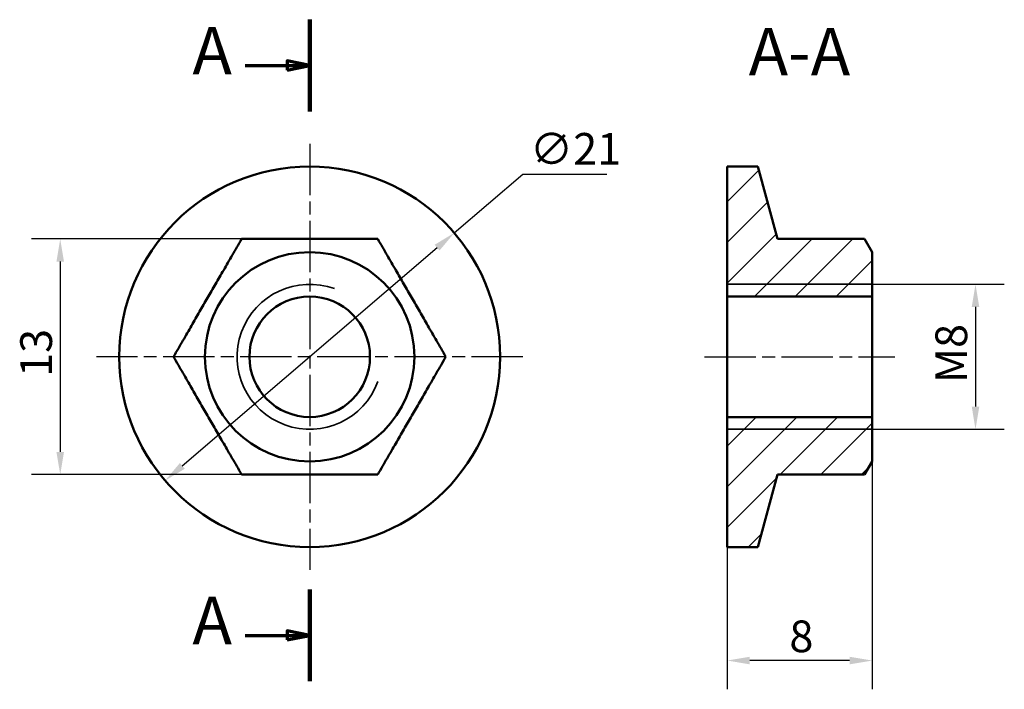
# Model space of a CAD drawing. Units: millimetres. Extents: x 79.9 to 134.2, y 58.3 to 95.3.
import ezdxf

# ---------------------------------------------------------------- set-up
doc = ezdxf.new("R2010")
doc.units = ezdxf.units.MM
doc.header["$LTSCALE"] = 0.5
doc.linetypes.add('CHAIN', pattern=[0.3543, 0.2362, -0.0295, 0.0591, -0.0295])
for name, color, linetype, lineweight in [('Kreskowanie (ISO)', 7, 'Continuous', 18), ('Linia przekroju (ISO)', 7, 'CHAIN', 70), ('Linia środkowa (ISO)', 7, 'Continuous', 25), ('Symbol (ISO)', 7, 'Continuous', 25), ('Widoczne (ISO)', 7, 'Continuous', 50), ('Widoczne wąskie (ISO)', 7, 'Continuous', 35), ('Wymiar (ISO)', 7, 'Continuous', 25), ('Znacznik środka (ISO)', 7, 'Continuous', 25)]:
    doc.layers.add(name, color=color, linetype=linetype, lineweight=lineweight)
doc.styles.add('Tekst etykiety (ISO)', font='tahoma.ttf')
doc.styles.add('Tekst notatki (ISO)', font='tahoma.ttf')
doc.dimstyles.new('Kopia Domyślne (ISO)', dxfattribs={"dimscale": 0.5, "dimtxt": 3.5, "dimasz": 2.5, "dimexe": 3.175, "dimexo": 0, "dimgap": 0.762, "dimtad": 1, "dimtoh": 1, "dimrnd": 1e-08, "dimtxsty": 'Tekst notatki (ISO)', "dimcen": 0.09, "dimdle": 10, "dimclrd": 256, "dimclre": 256, "dimclrt": 256, "dimazin": 2, "dimtfac": 1.001486, "dimtmove": 0, "dimatfit": 3, "dimfxl": 1, "dimtolj": 1, "dimtzin": 0, "dimlwd": -1, "dimlwe": -1, "dimarcsym": 0})

# ---------------------------------------------------------------- blocks, each defined once
blk = doc.blocks.new('2dTransPrzekrój0')
at = {"layer": 'Linia przekroju (ISO)', "linetype": 'Continuous', "lineweight": 140}
for p, q in [((191.74, 190.53), (191.74, 180.4)), ((191.74, 127.64), (191.74, 117.52))]:
    blk.add_line(p, q, dxfattribs=at)
at = {"layer": 'Linia przekroju (ISO)', "linetype": 'Continuous'}
for p, q in [((191.74, 185.47), (189.24, 185.97)), ((189.24, 185.97), (189.24, 184.97)), ((184.62, 185.47), (189.24, 185.47)), ((189.24, 185.47), (191.74, 185.47)), ((189.24, 184.97), (191.74, 185.47)), ((191.74, 122.58), (189.24, 123.08)), ((189.24, 123.08), (189.24, 122.08)), ((184.62, 122.58), (189.24, 122.58)), ((189.24, 122.58), (191.74, 122.58)), ((189.24, 122.08), (191.74, 122.58))]:
    blk.add_line(p, q, dxfattribs=at)
at = {"layer": 'Linia przekroju (ISO)', "linetype": 'Continuous', "flags": 128}
for points in [[(189.24, 184.97), (191.74, 185.47), (189.24, 185.97), (189.24, 184.97)], [(189.24, 122.08), (191.74, 122.58), (189.24, 123.08), (189.24, 122.08)]]:
    blk.add_lwpolyline(points, dxfattribs=at)
at = {"layer": 'Linia przekroju (ISO)'}
for points in [[(189.24, 184.97), (191.74, 185.47), (189.24, 185.97), (189.24, 184.97)], [(189.24, 122.08), (191.74, 122.58), (189.24, 123.08), (189.24, 122.08)]]:
    blk.add_solid(points, dxfattribs=at)
at = {"layer": 'Linia przekroju (ISO)', "char_height": 5.25, "attachment_point": 7, "style": 'Tekst etykiety (ISO)'}
for insert in [(178.81, 182.84), (178.81, 119.96)]:
    blk.add_mtext('A', dxfattribs=dict(at, insert=insert))
blk = doc.blocks.new('*D4')
at = {"layer": 'Defpoints', "color": 0, "transparency": 16777216}
for p in [(118.883, 73.338), (126.883, 73.338), (118.883, 59.899)]:
    blk.add_point(p, dxfattribs=at)
at = {"layer": 'Wymiar (ISO)', "transparency": 16777216}
for p, q in [((118.883, 73.338), (118.883, 58.311)), ((126.883, 73.338), (126.883, 58.311)), ((125.633, 59.899), (120.133, 59.899))]:
    blk.add_line(p, q, dxfattribs=at)
for points in [[(120.133, 60.107), (120.133, 59.69), (118.883, 59.899)], [(125.633, 60.107), (125.633, 59.69), (126.883, 59.899)]]:
    blk.add_solid(points, dxfattribs=at)
at = {"layer": 'Wymiar (ISO)', "transparency": 16777216, "insert": (122.313, 62.109), "char_height": 1.75, "attachment_point": 1, "style": 'Tekst notatki (ISO)'}
blk.add_mtext('\\A1;8', dxfattribs=at)
blk = doc.blocks.new('*D5')
at = {"layer": 'Defpoints', "color": 0, "transparency": 16777216}
for p in [(126.883, 80.662), (126.883, 72.662), (132.575, 72.662)]:
    blk.add_point(p, dxfattribs=at)
at = {"layer": 'Wymiar (ISO)', "transparency": 16777216}
for p, q in [((126.883, 80.662), (134.162, 80.662)), ((132.575, 79.412), (132.575, 73.912)), ((126.883, 72.662), (134.162, 72.662))]:
    blk.add_line(p, q, dxfattribs=at)
for points in [[(132.367, 79.412), (132.783, 79.412), (132.575, 80.662)], [(132.367, 73.912), (132.783, 73.912), (132.575, 72.662)]]:
    blk.add_solid(points, dxfattribs=at)
at = {"layer": 'Wymiar (ISO)', "transparency": 16777216, "insert": (130.364, 75.21), "char_height": 1.75, "attachment_point": 1, "rotation": 90, "style": 'Tekst notatki (ISO)'}
blk.add_mtext('\\A1;\\fTahoma|b0|i0;\\H1.7500;M8', dxfattribs=at)
blk = doc.blocks.new('*D6')
at = {"layer": 'Defpoints', "color": 0, "transparency": 16777216}
for p in [(103.84, 83.497), (87.898, 69.827)]:
    blk.add_point(p, dxfattribs=at)
at = {"layer": 'Wymiar (ISO)', "transparency": 16777216}
for p, q in [((103.84, 83.497), (107.627, 86.744)), ((107.627, 86.744), (112.244, 86.744)), ((88.847, 70.641), (102.892, 82.683))]:
    blk.add_line(p, q, dxfattribs=at)
for points in [[(102.756, 82.841), (103.027, 82.525), (103.84, 83.497)], [(88.712, 70.799), (88.983, 70.483), (87.898, 69.827)]]:
    blk.add_solid(points, dxfattribs=at)
at = {"layer": 'Wymiar (ISO)', "transparency": 16777216, "insert": (108.008, 89.009), "char_height": 1.75, "attachment_point": 1, "style": 'Tekst notatki (ISO)'}
blk.add_mtext('\\A1;∅21', dxfattribs=at)
blk = doc.blocks.new('*D7')
at = {"layer": 'Defpoints', "color": 0, "transparency": 16777216}
for p in [(92.117, 83.162), (82.117, 70.162), (92.117, 70.162)]:
    blk.add_point(p, dxfattribs=at)
at = {"layer": 'Wymiar (ISO)', "transparency": 16777216}
for p, q in [((92.117, 83.162), (80.529, 83.162)), ((82.117, 81.912), (82.117, 71.412)), ((92.117, 70.162), (80.529, 70.162))]:
    blk.add_line(p, q, dxfattribs=at)
for points in [[(81.908, 81.912), (82.325, 81.912), (82.117, 83.162)], [(81.908, 71.412), (82.325, 71.412), (82.117, 70.162)]]:
    blk.add_solid(points, dxfattribs=at)
at = {"layer": 'Wymiar (ISO)', "transparency": 16777216, "insert": (79.913, 75.549), "char_height": 1.75, "attachment_point": 1, "rotation": 90, "style": 'Tekst notatki (ISO)'}
blk.add_mtext('\\A1;13', dxfattribs=at)

msp = doc.modelspace()

# ---------------------------------------------------------------- hatches: boundary and pattern name
at = {"layer": 'Kreskowanie (ISO)'}
h = msp.add_hatch(dxfattribs=at)
h.set_pattern_fill('ANSI31', color=256, scale=12.7, style=0)
h.set_pattern_definition([(45, (0, 0), (-1.122532, 1.122532), [])])
h.paths.add_polyline_path([(126.883, 73.338), (118.883, 73.338), (118.883, 66.162), (120.583, 66.162), (121.655, 70.162), (126.463, 70.162), (126.883, 70.888)])
h.paths.add_polyline_path([(118.883, 79.985), (126.883, 79.985), (126.883, 82.435), (126.463, 83.162), (121.655, 83.162), (120.583, 87.162), (118.883, 87.162)])

# ---------------------------------------------------------------- linework, layer by layer
at = {"layer": 'Linia środkowa (ISO)', "linetype": 'CHAIN', "ltscale": 23.990969}
msp.add_line((117.633, 76.662), (128.133, 76.662), dxfattribs=at)
at = {"layer": 'Widoczne (ISO)'}
for p, q in [((120.583, 87.162), (118.883, 87.162)), ((118.883, 87.162), (118.883, 79.985)), ((121.655, 83.162), (120.583, 87.162)), ((126.463, 83.162), (121.655, 83.162)), ((126.883, 82.435), (126.463, 83.162)), ((126.883, 79.985), (126.883, 82.435)), ((118.883, 79.985), (126.883, 79.985)), ((118.883, 73.338), (118.883, 79.985)), ((126.883, 79.985), (126.883, 73.338)), ((126.883, 73.338), (118.883, 73.338)), ((118.883, 73.338), (118.883, 66.162)), ((126.883, 70.888), (126.883, 73.338)), ((126.463, 70.162), (126.883, 70.888)), ((120.583, 66.162), (121.655, 70.162)), ((121.655, 70.162), (126.463, 70.162)), ((118.883, 66.162), (120.583, 66.162))]:
    msp.add_line(p, q, dxfattribs=at)
for radius in [10.5, 5.774, 3.324]:
    msp.add_circle((95.869, 76.662), radius, dxfattribs=at)
for points in [[(88.364, 76.662), (90.24, 79.912), (92.117, 83.162)], [(92.117, 83.162), (95.869, 83.162), (99.622, 83.162)], [(99.622, 83.162), (101.499, 79.912), (103.375, 76.662)], [(92.117, 70.162), (90.24, 73.412), (88.364, 76.662)], [(103.375, 76.662), (101.499, 73.412), (99.622, 70.162)], [(99.622, 70.162), (95.869, 70.162), (92.117, 70.162)]]:
    msp.add_rational_spline(points, [1, 1.15470053838, 1], degree=2, dxfattribs=at)
at = {"layer": 'Widoczne wąskie (ISO)'}
for p, q in [((126.883, 80.662), (118.883, 80.662)), ((118.883, 72.662), (126.883, 72.662))]:
    msp.add_line(p, q, dxfattribs=at)
msp.add_arc((95.869, 76.662), 4, 70, 340, dxfattribs=at)
at = {"layer": 'Znacznik środka (ISO)', "linetype": 'CHAIN', "ltscale": 23.990969}
for p, q in [((95.869, 88.412), (95.869, 64.912)), ((107.619, 76.662), (84.119, 76.662))]:
    msp.add_line(p, q, dxfattribs=at)

# ---------------------------------------------------------------- block references
at = {"layer": 'Linia przekroju (ISO)', "xscale": 0.5, "yscale": 0.5, "zscale": 0.5}
msp.add_blockref('2dTransPrzekrój0', (0, 0), dxfattribs=at)

# ---------------------------------------------------------------- texts
at = {"layer": 'Symbol (ISO)', "insert": (120.07, 91.365), "char_height": 2.625, "attachment_point": 7, "style": 'Tekst etykiety (ISO)'}
msp.add_mtext('A-A', dxfattribs=at)

# ---------------------------------------------------------------- dimensions: what is measured, and where the dimension line sits
at = {"layer": 'Wymiar (ISO)'}
dim = msp.add_diameter_dim_2p(p1=(87.898, 69.827), p2=(103.84, 83.497), dimstyle='Kopia Domyślne (ISO)', override={"dimgap": 0.762, "dimtih": 1, "dimdec": 2, "dimlfac": 1, "dimtol": 0, "dimlim": 0, "dimtp": 0, "dimtm": 0, "dimtdec": 2, "dimatfit": 2}, dxfattribs=at)
dim.commit()
dim.dimension.update_dxf_attribs({"geometry": '*D6', "text_midpoint": (110.126, 86.744), "dimtype": 163})
for base, p1, p2, angle, picture, middle in [((82.117, 70.162), (92.117, 83.162), (92.117, 70.162), 270, '*D7', (82.117, 76.662)), ((118.883, 59.899), (126.883, 73.338), (118.883, 73.338), 180, '*D4', (122.883, 59.899))]:
    dim = msp.add_linear_dim(base=base, p1=p1, p2=p2, angle=angle, dimstyle='Kopia Domyślne (ISO)', override={"dimgap": 0.762, "dimtoh": 0, "dimdec": 2, "dimtol": 0, "dimlim": 0, "dimtp": 0, "dimtm": 0, "dimtdec": 2, "dimtofl": 0, "dimatfit": 1}, dxfattribs=at)
    dim.commit()
    dim.dimension.update_dxf_attribs({"geometry": picture, "text_midpoint": middle, "dimtype": 160})
dim = msp.add_linear_dim(base=(132.575, 72.662), p1=(126.883, 80.662), p2=(126.883, 72.662), angle=90, text='\\fTahoma|b0|i0;\\H1.7500;M<>', dimstyle='Kopia Domyślne (ISO)', override={"dimgap": 0.762, "dimtoh": 0, "dimdec": 2, "dimtol": 0, "dimlim": 0, "dimtp": 0, "dimtm": 0, "dimtdec": 2, "dimtofl": 0, "dimatfit": 1}, dxfattribs=at)
dim.commit()
dim.dimension.update_dxf_attribs({"geometry": '*D5', "text_midpoint": (132.575, 76.662), "dimtype": 160})

doc.saveas('drawing.dxf')
